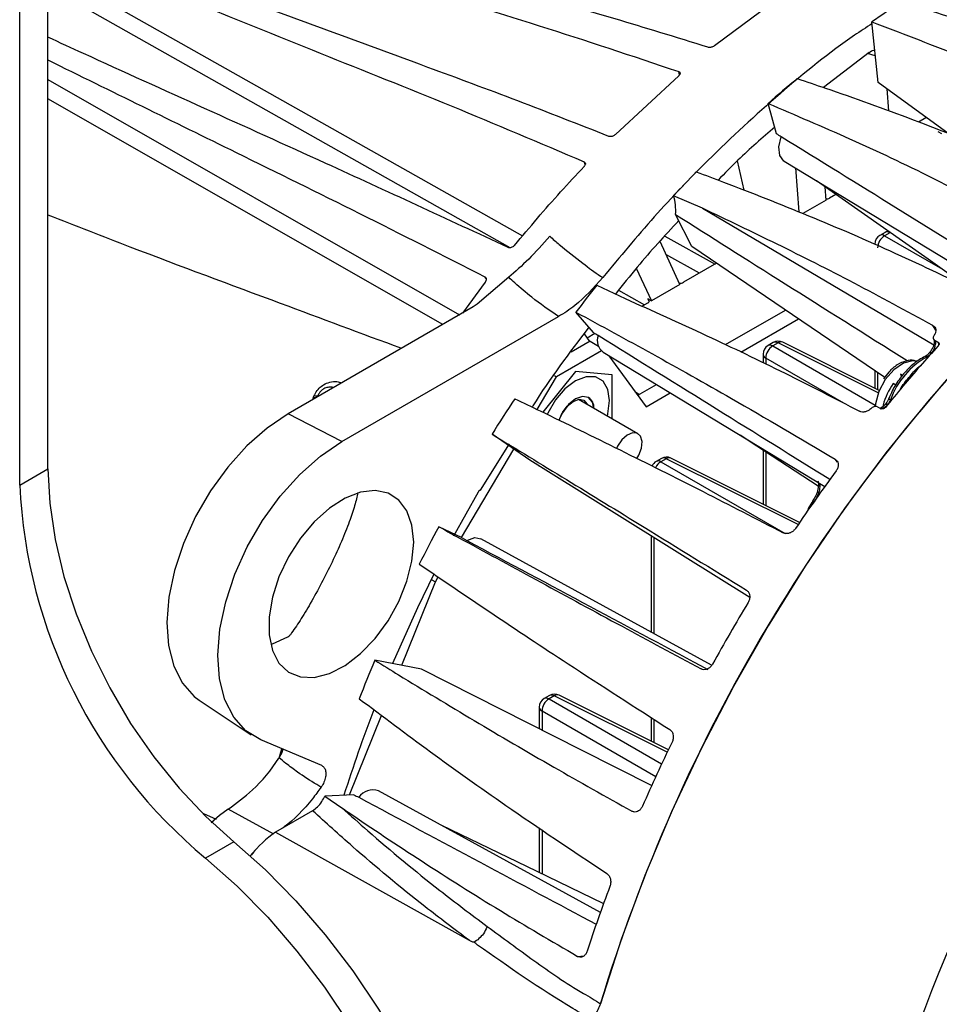
# Model space of a CAD drawing. Extents: x 1.9 to 43.1, y 1 to 30.9.
# Drawn here: x 10.4 to 12.5, y 20.8 to 23 of the extents above; entities that cross this region are included whole.
import ezdxf

# ---------------------------------------------------------------- set-up
doc = ezdxf.new("R2010")
doc.units = 0
doc.header["$MEASUREMENT"] = 0
doc.layers.add('OBJECT', color=7, linetype='CONTINUOUS')

msp = doc.modelspace()

# ---------------------------------------------------------------- linework, layer by layer
at = {"layer": 'OBJECT'}
for p, q in [((10.4809, 22.0058), (10.4809, 24.136)), ((10.416, 21.9684), (10.416, 24.0985)), ((10.4809, 23.157), (11.5718, 22.5409)), ((11.5435, 22.5138), (10.4809, 23.1138)), ((12.0132, 22.9787), (12.1609, 23.0894)), ((12.3888, 22.8935), (12.3742, 23.0329)), ((12.368, 22.9629), (12.2637, 22.8823)), ((12.3823, 22.9553), (12.3648, 22.9604)), ((11.7853, 22.7744), (11.9305, 22.9094)), ((11.9325, 22.9117), (11.9308, 22.9188)), ((10.4809, 22.9009), (11.4267, 22.3595)), ((12.5523, 22.7747), (12.3888, 22.8935)), ((12.4088, 22.8789), (12.4126, 22.8287)), ((11.3881, 22.3372), (10.4809, 22.8565)), ((12.1555, 22.7756), (12.136, 22.8455)), ((12.4813, 22.8034), (12.4989, 22.8135)), ((12.5263, 22.7814), (12.5342, 22.7764)), ((11.7158, 22.7056), (11.7131, 22.7114)), ((12.0812, 22.6459), (12.0654, 22.7139)), ((12.173, 22.7129), (12.6538, 22.4215)), ((12.1987, 22.6974), (12.2063, 22.5963)), ((12.2691, 22.6233), (12.2669, 22.6541)), ((12.2919, 22.6365), (12.2771, 22.628)), ((11.9852, 22.6046), (11.9188, 22.6336)), ((12.2691, 22.6233), (12.2158, 22.5926)), ((11.9609, 22.5167), (11.9232, 22.5905)), ((11.9852, 22.6046), (12.5166, 22.2906)), ((12.405, 22.5493), (12.3929, 22.5423)), ((12.4159, 22.5485), (12.4039, 22.5415)), ((11.9331, 22.4294), (11.8876, 22.5282)), ((11.8989, 22.5408), (12.0146, 22.4764)), ((12.4039, 22.5415), (12.5312, 22.468)), ((12.404, 22.2158), (11.9609, 22.5167)), ((11.9784, 22.4556), (11.9013, 22.4985)), ((12.0176, 22.4782), (11.9419, 22.4344)), ((11.833, 22.4668), (11.868, 22.3918)), ((11.4856, 22.4347), (11.4339, 22.3637)), ((11.5398, 22.4459), (11.4676, 22.3842)), ((11.4881, 22.4433), (11.4852, 22.4473)), ((11.7421, 22.4276), (11.8073, 22.3972)), ((11.7925, 22.4163), (11.8521, 22.3826)), ((11.9331, 22.4294), (11.868, 22.3918)), ((11.8592, 22.3868), (11.8465, 22.3794)), ((11.8599, 22.3967), (11.868, 22.3918)), ((11.8628, 22.3905), (11.8599, 22.3967)), ((11.4585, 22.3779), (11.0328, 22.1321)), ((11.4676, 22.3842), (11.4585, 22.3779)), ((11.7345, 22.3188), (11.6942, 22.3658)), ((12.038, 22.2912), (12.1758, 22.3707)), ((11.1565, 22.0682), (11.6544, 22.3556)), ((12.0735, 22.2741), (12.2057, 22.3505)), ((12.5213, 22.3243), (12.5149, 22.3351)), ((11.7268, 22.299), (11.6833, 22.2739)), ((11.7131, 22.3157), (11.7257, 22.2984)), ((11.7378, 22.3167), (11.72, 22.3063)), ((11.7268, 22.299), (11.7464, 22.2877)), ((12.1479, 22.2959), (12.1359, 22.2889)), ((12.1588, 22.295), (12.1468, 22.2881)), ((12.3892, 22.18), (12.1588, 22.295)), ((12.3915, 22.1857), (12.1696, 22.2965)), ((12.5161, 22.3043), (12.5166, 22.3033)), ((12.5187, 22.3015), (12.5268, 22.2968)), ((12.5192, 22.3006), (12.5187, 22.3015)), ((12.5192, 22.3006), (12.5273, 22.2957)), ((12.5273, 22.2957), (12.5268, 22.2968)), ((11.753, 22.2766), (11.65, 22.2172)), ((11.7568, 22.2737), (12.2662, 21.9649)), ((12.1468, 22.2881), (12.3823, 22.1522)), ((12.5072, 22.2728), (12.5061, 22.2716)), ((11.77, 22.2657), (11.8557, 22.1484)), ((12.1244, 22.269), (12.1244, 22.2497)), ((12.3102, 22.1563), (12.1305, 22.26)), ((12.1305, 22.26), (12.1305, 22.2467)), ((12.5119, 22.2717), (12.5108, 22.2705)), ((12.512, 22.2717), (12.5119, 22.2717)), ((11.6933, 22.2294), (11.6181, 22.1359)), ((11.7775, 22.2219), (11.6933, 22.2294)), ((12.3815, 22.2311), (12.3815, 22.1907)), ((12.4813, 22.2396), (12.4872, 22.2437)), ((11.6056, 22.142), (11.65, 22.2172)), ((11.6449, 22.2201), (11.65, 22.2172)), ((11.7775, 22.1208), (11.7775, 22.2219)), ((12.3876, 22.2269), (12.3876, 22.1877)), ((12.4451, 22.2202), (12.4404, 22.2229)), ((12.4404, 22.2229), (12.4429, 22.2177)), ((11.8299, 22.1837), (11.8401, 22.1769)), ((11.8364, 22.1748), (11.8792, 22.1995)), ((12.4296, 22.1981), (12.4236, 22.2016)), ((12.4386, 22.1868), (12.4441, 22.1962)), ((11.0898, 22.165), (11.0911, 22.1703)), ((11.0911, 22.1703), (11.0926, 22.1739)), ((11.1013, 22.1737), (11.1001, 22.1709)), ((11.1018, 22.172), (11.1013, 22.1737)), ((11.837, 22.0864), (11.7003, 22.1654)), ((11.7234, 22.1694), (11.7234, 22.1694)), ((11.8557, 22.1484), (11.9109, 22.1803)), ((12.3872, 22.1482), (12.3957, 22.1439)), ((12.4024, 22.151), (12.4003, 22.1522)), ((12.4058, 22.1546), (12.4047, 22.1533)), ((12.4105, 22.1535), (12.4094, 22.1523)), ((12.4094, 22.1523), (12.4098, 22.1521)), ((11.1565, 22.0682), (11.0328, 22.1321)), ((11.6556, 22.1172), (11.6629, 22.1341)), ((11.5887, 22.0258), (11.5016, 22.0852)), ((11.4314, 21.8475), (11.5517, 22.051)), ((11.541, 22.0633), (11.4746, 21.9566)), ((12.1244, 22.0484), (12.1244, 21.9246)), ((11.8908, 22.0297), (11.8788, 22.0227)), ((11.9017, 22.0289), (11.8897, 22.0219)), ((12.205, 21.8774), (11.9017, 22.0289)), ((12.2085, 21.8826), (11.9125, 22.0303)), ((12.1305, 22.0444), (12.1305, 21.9215)), ((12.2958, 22.021), (12.2905, 22.0277)), ((10.416, 21.9684), (10.4809, 22.0058)), ((11.6091, 22.0125), (11.61, 22.0124)), ((11.8897, 22.0219), (12.1752, 21.8571)), ((11.4746, 21.9566), (11.4712, 21.9546)), ((11.4694, 21.9519), (11.4132, 21.8509)), ((11.4327, 21.8468), (11.3789, 21.8727)), ((11.4327, 21.8468), (11.4439, 21.8408)), ((12.0063, 21.554), (11.4761, 21.8451)), ((11.8673, 21.8515), (11.8673, 21.6303)), ((11.8735, 21.8477), (11.8735, 21.6269)), ((11.3715, 21.7462), (11.3779, 21.757)), ((11.2941, 21.554), (11.3715, 21.7462)), ((11.362, 21.7516), (11.3715, 21.7462)), ((11.3397, 21.5455), (11.2322, 21.5656)), ((11.6337, 21.4845), (11.6217, 21.4775)), ((11.6446, 21.4836), (11.6326, 21.4767)), ((11.9041, 21.3541), (11.6446, 21.4836)), ((11.9068, 21.3596), (11.6555, 21.4851)), ((10.8287, 21.4736), (10.9476, 21.3944)), ((11.6102, 21.4576), (11.6102, 21.4085)), ((11.6326, 21.4767), (11.8914, 21.3273)), ((11.1743, 21.256), (11.2478, 21.4389)), ((11.8777, 21.2977), (11.6164, 21.4486)), ((11.6164, 21.4486), (11.6164, 21.4053)), ((11.8673, 21.434), (11.8673, 21.3793)), ((11.8735, 21.4301), (11.8735, 21.3762)), ((11.1102, 21.3233), (10.9701, 21.3823)), ((11.012, 21.3408), (11.0162, 21.3542)), ((11.0125, 21.3411), (11.0165, 21.348)), ((11.0162, 21.3542), (11.0188, 21.3618)), ((11.1839, 21.2565), (11.1171, 21.2531)), ((11.7505, 20.9858), (11.2407, 21.2658)), ((11.1171, 21.2531), (11.1563, 21.2264)), ((10.8387, 21.2136), (10.8679, 21.2)), ((11.0004, 21.1656), (10.8953, 21.2236)), ((11.0891, 21.2197), (11.0036, 21.1703)), ((11.8232, 21.2184), (11.8326, 21.2169)), ((11.0036, 21.1703), (11.4488, 20.9219)), ((11.6102, 21.1801), (11.6102, 21.0775)), ((11.6164, 21.1759), (11.6164, 21.0746)), ((10.9082, 21.1482), (10.8433, 21.1107)), ((10.9583, 21.1301), (10.9458, 21.116)), ((11.6982, 20.8849), (11.7132, 20.8864))]:
    msp.add_line(p, q, dxfattribs=at)
at = {"layer": 'OBJECT', "flags": 128}
for points in [[(13.9388, 23.0489), (13.8329, 23.0367), (13.7243, 23.0143), (13.6135, 22.9819), (13.5012, 22.9397), (13.3877, 22.8878), (13.2737, 22.8266), (13.1597, 22.7562), (13.0463, 22.6771), (12.9339, 22.5896), (12.8231, 22.4941), (12.7145, 22.3911), (12.6086, 22.281), (12.5059, 22.1645), (12.4068, 22.0421), (12.3118, 21.9142), (12.2215, 21.7817), (12.1362, 21.645), (12.0563, 21.5049), (11.9822, 21.3619), (11.9143, 21.2169), (11.8528, 21.0705), (11.7982, 20.9233), (11.7506, 20.7761)], [(12.173, 22.7129), (12.1724, 22.7133), (12.163, 22.7259), (12.1607, 22.7456), (12.1661, 22.7688)], [(12.5977, 22.4212), (12.5038, 22.4873), (12.2472, 22.668)], [(12.5273, 22.2957), (12.5282, 22.295), (12.5288, 22.2942)], [(12.4777, 22.2528), (12.4682, 22.2541), (12.4469, 22.2487), (12.425, 22.2336), (12.4053, 22.2108), (12.3905, 22.1833), (12.3826, 22.155), (12.3819, 22.1487)], [(11.7718, 22.1625), (11.7679, 22.1883), (11.7568, 22.2071), (11.7394, 22.2171), (11.7176, 22.2174), (11.6933, 22.2078), (11.6691, 22.1894), (11.6472, 22.1639), (11.6298, 22.1338), (11.6283, 22.1305)], [(12.4441, 22.1962), (12.445, 22.1957), (12.4457, 22.1953)], [(11.7358, 22.1448), (11.7327, 22.1587), (11.7234, 22.1694), (11.7096, 22.1721), (11.6933, 22.1664), (11.677, 22.1532), (11.6632, 22.1346), (11.6553, 22.1174)], [(11.6635, 22.1351), (11.6746, 22.15), (11.688, 22.1608)], [(11.688, 22.1608), (11.7015, 22.1655), (11.7129, 22.1633), (11.7205, 22.1545), (11.721, 22.1534)], [(11.7666, 22.1271), (11.7679, 22.1323), (11.7718, 22.1625)], [(11.0328, 22.1321), (10.9847, 22.0995), (10.9381, 22.0583), (10.8943, 22.0096), (10.8546, 21.9549), (10.8203, 21.8958), (10.7924, 21.8343), (10.7717, 21.772), (10.7589, 21.7108), (10.7542, 21.6526), (10.7579, 21.5992), (10.7699, 21.5521), (10.7898, 21.5128), (10.8169, 21.4824), (10.8287, 21.4736)], [(11.8, 22.072), (11.7902, 22.0575), (11.7879, 22.0527)], [(11.8341, 22.0297), (11.8386, 22.0371), (11.8447, 22.0532), (11.8463, 22.0684), (11.8429, 22.0804), (11.8353, 22.0873), (11.8244, 22.0881), (11.8121, 22.0828), (11.8, 22.072)], [(12.2512, 21.9656), (12.1104, 22.0575), (12.0716, 22.0829)], [(10.9701, 21.3823), (10.9356, 21.4033), (10.9079, 21.4344), (10.8875, 21.4747), (10.8753, 21.5229), (10.8715, 21.5775), (10.8762, 21.6371), (10.8894, 21.6996), (10.9106, 21.7634), (10.9391, 21.8264), (10.9742, 21.8868), (11.0148, 21.9428), (11.0596, 21.9926), (11.1073, 22.0348), (11.1565, 22.0682)], [(12.0937, 21.7099), (11.9392, 21.8066), (11.5887, 22.0258)], [(10.4809, 22.0058), (10.4851, 21.9265), (10.4974, 21.8435), (10.5177, 21.7583), (10.5457, 21.6721), (10.5809, 21.5862), (10.6229, 21.502), (10.6709, 21.4206), (10.7244, 21.3434), (10.7823, 21.2716), (10.8439, 21.2062), (10.9082, 21.1482)], [(11.3215, 21.8369), (11.3176, 21.876), (11.3061, 21.9088), (11.2875, 21.9338), (11.2627, 21.9497), (11.2329, 21.9558), (11.1994, 21.9519), (11.1638, 21.9381), (11.1278, 21.9151), (11.0931, 21.8839), (11.0612, 21.846), (11.0337, 21.8032), (11.0119, 21.7575), (10.9968, 21.7109), (10.989, 21.6658), (10.989, 21.6242), (10.9968, 21.588), (11.0119, 21.559), (11.0337, 21.5384), (11.0612, 21.5273), (11.0931, 21.5262), (11.1278, 21.5351), (11.1638, 21.5537), (11.1994, 21.5809), (11.2329, 21.6157), (11.2627, 21.6563), (11.2875, 21.7008), (11.3061, 21.7472), (11.3176, 21.7933), (11.3215, 21.8369)], [(11.4439, 21.8408), (11.4619, 21.8476), (11.4761, 21.8451)], [(11.3678, 21.7633), (11.3302, 21.6861), (11.2729, 21.558)], [(11.0314, 21.6185), (10.9962, 21.6025), (10.9929, 21.6014)], [(11.8692, 21.2773), (11.7073, 21.3593), (11.3397, 21.5455)], [(11.0186, 21.3525), (11.0179, 21.353), (11.0162, 21.3542)], [(10.8953, 21.2236), (10.8752, 21.2091), (10.8562, 21.1919)], [(11.7584, 21.0059), (11.6041, 21.0805), (11.3858, 21.1861)], [(10.9082, 21.1482), (10.9808, 21.0838), (11.051, 21.0124), (11.1182, 20.9347), (11.1816, 20.8516), (11.2407, 20.7638), (11.2948, 20.6723), (11.3433, 20.5781), (11.3858, 20.482), (11.4218, 20.385), (11.451, 20.2882), (11.4731, 20.1925), (11.4878, 20.0989), (11.495, 20.0084), (11.4946, 19.9218), (11.4867, 19.8402), (11.4712, 19.7641), (11.4484, 19.6946), (11.44, 19.6747)], [(10.8433, 21.1107), (10.9158, 21.0463), (10.9861, 20.9749), (11.0533, 20.8972), (11.1167, 20.8141), (11.1757, 20.7263), (11.2298, 20.6348), (11.2783, 20.5406), (11.3208, 20.4445), (11.3569, 20.3475), (11.3861, 20.2507), (11.4081, 20.155), (11.4228, 20.0614), (11.43, 19.9709), (11.4297, 19.8844), (11.4247, 19.8252)]]:
    msp.add_lwpolyline(points, dxfattribs=at)
at = {"layer": 'OBJECT'}
for centre, radius, start, end in [((13.6876, 21.1415), 2.3027, 122.7243, 124.775), ((13.9852, 20.7492), 2.7954, 129.6136, 131.4156), ((14.2827, 20.4349), 3.2283, 135.7311, 137.0723), ((11.8112, 22.601), 0.1125, 354.6471, 16.8405), ((12.4165, 22.5294), 0.023, 100.1624, 119.9973), ((12.4097, 22.5391), 0.0112, 56.4303, 114.9641), ((12.4044, 22.5225), 0.023, 119.9973, 180), ((12.421, 22.5129), 0.0333, 120.8721, 179.1279), ((12.3977, 22.5322), 0.0112, 56.4303, 114.9641), ((14.5492, 20.2044), 3.5809, 141.6204, 142.872), ((15.4899, 19.6394), 3.9082, 135.2746, 163.1131), ((11.7777, 22.3009), 0.0343, 161.085, 232.5252), ((12.1594, 22.276), 0.023, 63.4641, 119.9973), ((12.1526, 22.2857), 0.0112, 56.4295, 114.9658), ((12.1655, 22.2862), 0.0111, 68.3899, 127.1586), ((12.5228, 22.3066), 0.007, 207.597, 239.0706), ((12.5231, 22.2975), 0.00546, 185.0691, 244.1181), ((12.1473, 22.269), 0.023, 119.9973, 180), ((12.1639, 22.2595), 0.0333, 120.8724, 179.1276), ((12.1406, 22.2788), 0.0112, 56.4295, 114.9658), ((15.1949, 19.878), 3.5955, 137.901, 138.9), ((12.5086, 22.268), 0.00501, 47.9325, 106.0748), ((12.1355, 22.27), 0.0112, 185.0366, 243.5785), ((12.5926, 22.0998), 0.187, 118.9725, 159.7765), ((12.4989, 22.2584), 0.00588, 57.8604, 112.2876), ((12.5074, 22.2666), 0.00516, 48.4757, 104.498), ((15.242, 19.837), 3.658, 138.9003, 139.8488), ((12.5709, 22.102), 0.1779, 145.9265, 163.5872), ((15.2885, 19.7978), 3.7188, 139.8488, 140.8258), ((11.0975, 22.1943), 0.0249, 255.0341, 269.8542), ((11.0972, 22.1859), 0.0128, 249.1163, 288.3466), ((14.6907, 20.1031), 3.7549, 146.6581, 148.1383), ((11.7081, 22.1463), 0.0277, 356.9902, 56.5961), ((12.419, 22.1698), 0.00568, 201.7736, 251.0463), ((12.406, 22.1484), 0.00514, 48.4179, 104.678), ((12.4072, 22.1498), 0.005, 47.8844, 106.2263), ((11.8835, 22.0126), 0.0112, 56.4295, 114.9658), ((11.9023, 22.0098), 0.023, 63.4641, 119.9973), ((11.8955, 22.0195), 0.0112, 56.4295, 114.9658), ((11.9084, 22.02), 0.0111, 68.39, 127.1585), ((11.8903, 22.0029), 0.023, 119.9973, 156.0297), ((11.9064, 21.9939), 0.0326, 120.7183, 153.8946), ((15.4618, 19.664), 3.9378, 143.5979, 145.9518), ((11.605, 22.0254), 1.1904, 182.7488, 230.2166), ((11.4862, 21.9423), 0.0194, 140.3582, 150.0676), ((12.2375, 21.9244), 0.00742, 55.7588, 81.3646), ((14.6909, 20.1014), 3.7559, 151.8619, 153.3417), ((15.5443, 19.6095), 4.0366, 148.8424, 151.1576), ((15.5436, 19.6133), 3.258, 141.64, 167.3893), ((14.5263, 20.1759), 3.5752, 157.1271, 158.6564), ((11.6452, 21.4646), 0.023, 63.4641, 119.9973), ((11.6384, 21.4743), 0.0112, 56.4289, 114.9655), ((11.6514, 21.4748), 0.0111, 68.3903, 127.1591), ((11.6332, 21.4576), 0.023, 119.9973, 180), ((11.6214, 21.4586), 0.0112, 185.036, 243.5792), ((11.6497, 21.4481), 0.0333, 120.8721, 179.1279), ((11.6264, 21.4674), 0.0112, 56.4289, 114.9655), ((14.3076, 20.2646), 3.2987, 158.9122, 162.5212), ((15.4561, 19.6537), 3.938, 154.0481, 156.402), ((11.2282, 21.2272), 0.0405, 71.9488, 144.6894), ((11.1503, 20.9594), 0.2569, 124.8344, 141.9379), ((15.1958, 19.758), 3.6575, 159.3888, 161.8615)]:
    msp.add_arc(centre, radius, start, end, dxfattribs=at)
for centre, major_axis, ratio, start_param, end_param in [((11.0189, 23.4505), (1.626, -1.0014), 0.015466, 0.797163, 0.806343), ((12.0456, 22.8186), (1.5402, -0.9483), 0.01153, 1.151962, 1.499537), ((12.269, 22.633), (0.0115, -0.0003), 0.595552, 4.71869, 5.514688), ((14.1616, 21.2341), (2.9938, -1.8518), 0.010151, 3.874143, 4.112395), ((11.9336, 22.4394), (0.0121, 0.0005), 0.586819, 4.534237, 5.439673), ((11.851, 22.3917), (0.0121, 0.0005), 0.586634, 5.438201, 7.00027), ((10.6027, 23.0112), (1.6319, -1.0122), 0.005838, 0.798856, 0.808036), ((11.633, 22.3723), (1.5457, -0.9586), 0.004353, 1.143196, 1.5008), ((12.5048, 22.284), (0.0113, 0.02), 0.561581, 4.395337, 5.443254), ((12.4024, 22.1646), (0.0119, 0.0197), 0.566532, 3.35974, 4.407657), ((11.3321, 21.9019), (1.6082, -0.8609), 0.000598, 4.782278, 5.139144), ((10.0249, 21.8963), (1.6867, -0.9065), 0.010762, 5.47576, 5.48494), ((11.0896, 21.3239), (1.5975, -0.8587), 0.008023, 4.782841, 5.136709)]:
    msp.add_ellipse(centre, major_axis=major_axis, ratio=ratio, start_param=start_param, end_param=end_param, dxfattribs=at)
for points, knots in [([(11.9977, 22.9748), (11.9255, 22.9972), (11.7812, 23.042), (11.5321, 23.1111), (11.246, 23.1915), (10.9209, 23.2876), (10.6668, 23.3658), (10.5177, 23.4203), (10.4809, 23.4338)], [0, 0, 0, 0, 0.142118, 0.284259, 0.499253, 0.714236, 0.929632, 1, 1, 1, 1]), ([(10.4809, 23.3918), (10.535, 23.372), (10.6995, 23.3117), (10.9694, 23.2228), (11.2911, 23.121), (11.6084, 23.0267), (11.8234, 22.9548), (11.9308, 22.9188)], [0, 0, 0, 0, 0.109565, 0.333418, 0.557288, 0.778672, 1, 1, 1, 1]), ([(11.7703, 22.7699), (11.7002, 22.7975), (11.5598, 22.8526), (11.2218, 22.9775), (10.8656, 23.1073), (10.571, 23.2225), (10.4809, 23.2577)], [0, 0, 0, 0, 0.161098, 0.322218, 0.792874, 1, 1, 1, 1]), ([(10.4809, 23.2169), (10.4858, 23.2149), (10.5944, 23.1684), (10.8025, 23.0839), (11.1061, 22.961), (11.4063, 22.8419), (11.6109, 22.7549), (11.7131, 22.7114)], [0, 0, 0, 0, 0.011633, 0.26016, 0.508697, 0.754376, 1, 1, 1, 1]), ([(12.4427, 23.0787), (12.4651, 23.072), (12.5564, 23.0446), (12.7178, 22.9907), (12.9225, 22.9142), (13.0588, 22.8518), (13.1243, 22.8219)], [0, 0, 0, 0, 0.100055, 0.407808, 0.7156, 1, 1, 1, 1]), ([(12.3747, 23.0286), (12.3613, 23.02), (12.29, 22.974), (12.163, 22.87), (12.0094, 22.7294), (11.8735, 22.5866), (11.7953, 22.4926), (11.7562, 22.4457)], [0, 0, 0, 0, 0.061693, 0.327407, 0.592277, 0.796138, 1, 1, 1, 1]), ([(12.3742, 23.0329), (12.4387, 23.0086), (12.5676, 22.9598), (12.7801, 22.8687), (12.9302, 22.791), (13.0136, 22.7479)], [0, 0, 0, 0, 0.307758, 0.615535, 1, 1, 1, 1]), ([(11.5389, 22.5143), (11.3987, 22.5794), (11.0698, 22.7319), (10.7224, 22.887), (10.5081, 22.9853), (10.4809, 22.9978)], [0, 0, 0, 0, 0.393666, 0.923091, 1, 1, 1, 1]), ([(12.0132, 22.9787), (12.0123, 22.978), (12.0104, 22.9767), (12.0068, 22.9752), (12.0032, 22.9744), (12, 22.9742), (11.9984, 22.9746), (11.9977, 22.9748)], [0, 0, 0, 0, 0.206175, 0.412294, 0.620359, 0.834504, 1, 1, 1, 1]), ([(12.368, 22.9629), (12.3717, 22.9652), (12.3767, 22.9684), (12.3811, 22.9686), (12.3822, 22.9686)], [0, 0, 0, 0, 0.749558, 1, 1, 1, 1]), ([(10.4809, 22.9455), (10.6252, 22.8746), (10.8636, 22.7574), (11.1962, 22.5938), (11.3889, 22.4961), (11.4852, 22.4473)], [0, 0, 0, 0, 0.433881, 0.716957, 1, 1, 1, 1]), ([(11.9308, 22.9188), (11.9316, 22.9185), (11.9331, 22.9177), (11.934, 22.9156), (11.9336, 22.9132), (11.9323, 22.9111), (11.931, 22.9099), (11.9305, 22.9094)], [0, 0, 0, 0, 0.224584, 0.449308, 0.669969, 0.883461, 1, 1, 1, 1]), ([(12.2028, 22.9027), (12.2244, 22.8955), (12.3125, 22.8662), (12.4689, 22.8095), (12.6686, 22.7303), (12.8031, 22.6673), (12.8677, 22.637)], [0, 0, 0, 0, 0.100055, 0.407808, 0.7156, 1, 1, 1, 1]), ([(12.136, 22.8455), (12.1982, 22.819), (12.3226, 22.766), (12.5294, 22.6692), (12.6775, 22.5892), (12.7597, 22.5447)], [0, 0, 0, 0, 0.307758, 0.615535, 1, 1, 1, 1]), ([(11.7853, 22.7744), (11.7844, 22.7736), (11.7826, 22.772), (11.7791, 22.7703), (11.7756, 22.7693), (11.7725, 22.7692), (11.771, 22.7697), (11.7703, 22.7699)], [0, 0, 0, 0, 0.207819, 0.415609, 0.624427, 0.837812, 1, 1, 1, 1]), ([(12.1512, 22.7911), (12.1227, 22.7664), (12.0786, 22.7283), (12.0362, 22.6849), (12.0212, 22.6695)], [0, 0, 0, 0, 0.645128, 1, 1, 1, 1]), ([(11.7131, 22.7114), (11.7139, 22.711), (11.7154, 22.71), (11.7163, 22.7077), (11.7159, 22.7049), (11.7146, 22.7023), (11.7134, 22.7009), (11.713, 22.7004)], [0, 0, 0, 0, 0.223082, 0.446252, 0.66692, 0.88217, 1, 1, 1, 1]), ([(11.5533, 22.5194), (11.5883, 22.561), (11.6406, 22.6231), (11.695, 22.6812), (11.713, 22.7004)], [0, 0, 0, 0, 0.669473, 1, 1, 1, 1]), ([(11.971, 22.6883), (11.9918, 22.6806), (12.0767, 22.6488), (12.2283, 22.5886), (12.4228, 22.5057), (12.5556, 22.4417), (12.6193, 22.411)], [0, 0, 0, 0, 0.100055, 0.407808, 0.7156, 1, 1, 1, 1]), ([(10.4809, 22.5895), (10.5439, 22.5649), (10.724, 22.4944), (10.9934, 22.3945), (11.2007, 22.3174), (11.2937, 22.2827)], [0, 0, 0, 0, 0.2288369, 0.6540075, 1, 1, 1, 1]), ([(12.5149, 22.3351), (12.4541, 22.3681), (12.3321, 22.4344), (12.1562, 22.5231), (12.0422, 22.5774), (11.9852, 22.6046)], [0, 0, 0, 0, 0.331453, 0.665424, 1, 1, 1, 1]), ([(11.9305, 22.5762), (11.8983, 22.5414), (11.8485, 22.4875), (11.8018, 22.4284), (11.7853, 22.4074)], [0, 0, 0, 0, 0.646012, 1, 1, 1, 1]), ([(11.6343, 22.5402), (11.6179, 22.5219), (11.585, 22.4852), (11.5549, 22.459), (11.5398, 22.4459)], [0, 0, 0, 0, 0.498366, 1, 1, 1, 1]), ([(11.6343, 22.5402), (11.6415, 22.534), (11.6657, 22.513), (11.7038, 22.4835), (11.737, 22.4571), (11.7511, 22.4489), (11.7511, 22.4489)], [0, 0, 0, 0, 0.1995911, 0.6731191, 0.9999914, 1, 1, 1, 1]), ([(11.5533, 22.5194), (11.5524, 22.5185), (11.5507, 22.5167), (11.5474, 22.5147), (11.5439, 22.5136), (11.541, 22.5136), (11.5395, 22.5141), (11.5389, 22.5143)], [0, 0, 0, 0, 0.210663, 0.421288, 0.633265, 0.84876, 1, 1, 1, 1]), ([(11.4852, 22.4473), (11.486, 22.4467), (11.4875, 22.4457), (11.4885, 22.443), (11.4883, 22.4398), (11.4872, 22.4369), (11.4861, 22.4353), (11.4856, 22.4347)], [0, 0, 0, 0, 0.219941, 0.439953, 0.657952, 0.87242, 1, 1, 1, 1]), ([(11.6544, 22.3556), (11.6333, 22.3702), (11.5974, 22.395), (11.5615, 22.4261), (11.5445, 22.4416), (11.5398, 22.4459)], [0, 0, 0, 0, 0.50711, 0.863069, 1, 1, 1, 1]), ([(11.7562, 22.4457), (11.7352, 22.4222), (11.7026, 22.386), (11.667, 22.3635), (11.6544, 22.3556)], [0, 0, 0, 0, 0.646576, 1, 1, 1, 1]), ([(11.7511, 22.4489), (11.7511, 22.4489), (11.7528, 22.4477), (11.7545, 22.4467), (11.7562, 22.4457)], [0, 0, 0, 0, 0.000222, 1, 1, 1, 1]), ([(11.8073, 22.3972), (11.8695, 22.3692), (11.9897, 22.3152), (12.169, 22.2294), (12.2886, 22.1677), (12.3459, 22.1381)], [0, 0, 0, 0, 0.359041, 0.692953, 1, 1, 1, 1]), ([(11.6942, 22.3658), (11.7525, 22.3342), (11.8689, 22.2709), (12.0655, 22.1606), (12.2101, 22.0751), (12.2905, 22.0277)], [0, 0, 0, 0, 0.307758, 0.615535, 1, 1, 1, 1]), ([(11.724, 22.331), (11.6793, 22.2723), (11.634, 22.2128), (11.5941, 22.1486), (11.5936, 22.1478)], [0, 0, 0, 0, 0.987069, 1, 1, 1, 1]), ([(12.5149, 22.3351), (12.5165, 22.334), (12.5197, 22.3317), (12.5218, 22.3263), (12.5215, 22.3202), (12.5195, 22.3155), (12.5178, 22.3131), (12.5175, 22.3127)], [0, 0, 0, 0, 0.236851, 0.473686, 0.710852, 0.947917, 1, 1, 1, 1]), ([(12.5177, 22.2971), (12.5175, 22.2953), (12.5171, 22.2913), (12.5145, 22.2838), (12.5108, 22.2773), (12.5081, 22.274), (12.5072, 22.2728)], [0, 0, 0, 0, 0.2468198, 0.5353483, 0.8404781, 1, 1, 1, 1]), ([(12.5175, 22.3127), (12.5169, 22.3117), (12.5157, 22.3097), (12.5153, 22.3066), (12.5161, 22.3038), (12.5176, 22.3022), (12.5186, 22.3016), (12.5187, 22.3015)], [0, 0, 0, 0, 0.238797, 0.477587, 0.716616, 0.955962, 1, 1, 1, 1]), ([(12.5166, 22.3033), (12.517, 22.3025), (12.5176, 22.3011), (12.5176, 22.2983), (12.5176, 22.2971)], [0, 0, 0, 0, 0.574596, 1, 1, 1, 1]), ([(12.5192, 22.3006), (12.5195, 22.2999), (12.5205, 22.2977), (12.5207, 22.2947), (12.5208, 22.2926)], [0, 0, 0, 0, 0.2971, 1, 1, 1, 1]), ([(12.5268, 22.2968), (12.5273, 22.2964), (12.5284, 22.2956), (12.5291, 22.2937), (12.529, 22.2917), (12.5282, 22.2898), (12.5274, 22.2889), (12.5271, 22.2885)], [0, 0, 0, 0, 0.22046, 0.440947, 0.660589, 0.878555, 1, 1, 1, 1]), ([(12.5283, 22.2904), (12.5283, 22.2913), (12.5283, 22.2934), (12.5276, 22.2949), (12.5273, 22.2957)], [0, 0, 0, 0, 0.455012, 1, 1, 1, 1]), ([(12.4773, 22.252), (12.4755, 22.253), (12.4682, 22.2567), (12.4523, 22.2543), (12.4325, 22.2456), (12.4143, 22.2309), (12.4051, 22.2177), (12.4013, 22.2123)], [0, 0, 0, 0, 0.078919, 0.312907, 0.556826, 0.816298, 1, 1, 1, 1]), ([(12.4967, 22.2639), (12.4921, 22.2615), (12.4791, 22.2547), (12.4583, 22.2374), (12.4363, 22.2113), (12.4218, 22.1869), (12.4155, 22.1721), (12.4137, 22.1677)], [0, 0, 0, 0, 0.13474, 0.388512, 0.642125, 0.895294, 1, 1, 1, 1]), ([(12.5061, 22.2717), (12.5045, 22.27), (12.5014, 22.2665), (12.4978, 22.2644), (12.4962, 22.2637), (12.4959, 22.2635)], [0, 0, 0, 0, 0.431365, 0.887717, 1, 1, 1, 1]), ([(12.5108, 22.2705), (12.5094, 22.269), (12.5066, 22.266), (12.5035, 22.2643), (12.502, 22.2634)], [0, 0, 0, 0, 0.5000056, 1, 1, 1, 1]), ([(12.4441, 22.1962), (12.451, 22.2051), (12.4617, 22.2188), (12.4739, 22.2327), (12.4797, 22.2381), (12.4813, 22.2396)], [0, 0, 0, 0, 0.561269, 0.873302, 1, 1, 1, 1]), ([(11.0926, 22.1739), (11.0936, 22.1759), (11.0964, 22.182), (11.1036, 22.1912), (11.1151, 22.2001), (11.1295, 22.2054), (11.144, 22.2073), (11.1522, 22.2043), (11.1556, 22.203)], [0, 0, 0, 0, 0.079118, 0.240853, 0.403515, 0.596994, 0.83043, 1, 1, 1, 1]), ([(11.137, 22.1922), (11.1361, 22.1926), (11.1325, 22.1941), (11.1249, 22.1935), (11.1162, 22.1908), (11.1109, 22.1871), (11.1071, 22.1834), (11.1048, 22.1805), (11.1026, 22.1768), (11.1018, 22.175), (11.1013, 22.1737)], [0, 0, 0, 0, 0.086057, 0.370437, 0.584243, 0.712861, 0.75046, 0.884151, 0.915346, 1, 1, 1, 1]), ([(11.5538, 22.1669), (11.5732, 22.1576), (11.6522, 22.1196), (11.7947, 22.0498), (11.9797, 21.9574), (12.1089, 21.8906), (12.171, 21.8584)], [0, 0, 0, 0, 0.100055, 0.407808, 0.7156, 1, 1, 1, 1]), ([(12.4136, 22.1678), (12.4127, 22.1656), (12.4107, 22.161), (12.4073, 22.1562), (12.4052, 22.1539), (12.4048, 22.1535)], [0, 0, 0, 0, 0.409975, 0.906006, 1, 1, 1, 1]), ([(12.4171, 22.1644), (12.4162, 22.1625), (12.4145, 22.1586), (12.4118, 22.1552), (12.4105, 22.1535)], [0, 0, 0, 0, 0.500002, 1, 1, 1, 1]), ([(12.3735, 22.1449), (12.3724, 22.1438), (12.3693, 22.141), (12.3633, 22.1377), (12.3561, 22.1359), (12.3501, 22.1362), (12.347, 22.1376), (12.3459, 22.1381)], [0, 0, 0, 0, 0.142653, 0.378565, 0.615087, 0.8521, 1, 1, 1, 1]), ([(12.3872, 22.1482), (12.3862, 22.1486), (12.3843, 22.1493), (12.3807, 22.149), (12.3771, 22.1477), (12.3748, 22.1461), (12.3737, 22.145), (12.3735, 22.1449)], [0, 0, 0, 0, 0.239537, 0.479083, 0.718497, 0.95761, 1, 1, 1, 1]), ([(12.4047, 22.1533), (12.4032, 22.1518), (12.3999, 22.1483), (12.3958, 22.1457), (12.3944, 22.1454), (12.3942, 22.1453)], [0, 0, 0, 0, 0.402564, 0.871292, 1, 1, 1, 1]), ([(12.4055, 22.1469), (12.405, 22.1462), (12.4038, 22.145), (12.4015, 22.1438), (12.3991, 22.1432), (12.3971, 22.1433), (12.3961, 22.1438), (12.3957, 22.1439)], [0, 0, 0, 0, 0.216198, 0.432367, 0.6493, 0.867871, 1, 1, 1, 1]), ([(11.5016, 22.0852), (11.5581, 22.0507), (11.6713, 21.9817), (11.8637, 21.8639), (12.007, 21.7755), (12.0866, 21.7264)], [0, 0, 0, 0, 0.307758, 0.615536, 1, 1, 1, 1]), ([(12.2905, 22.0277), (12.292, 22.0264), (12.2952, 22.0239), (12.2975, 22.018), (12.2974, 22.0113), (12.2953, 22.0053), (12.2932, 22.002), (12.2924, 22.0009)], [0, 0, 0, 0, 0.220622, 0.441279, 0.660945, 0.878751, 1, 1, 1, 1]), ([(12.2507, 21.9784), (12.2512, 21.9766), (12.2525, 21.9718), (12.2511, 21.9592), (12.2464, 21.9445), (12.2409, 21.9358), (12.2384, 21.9318)], [0, 0, 0, 0, 0.174747, 0.466188, 0.758674, 1, 1, 1, 1]), ([(12.2542, 21.9722), (12.2543, 21.9716), (12.2554, 21.9675), (12.2543, 21.9577), (12.2503, 21.9435), (12.245, 21.9346), (12.2424, 21.9301)], [0, 0, 0, 0, 0.0527008, 0.3687653, 0.6844111, 1, 1, 1, 1]), ([(11.1931, 21.9512), (11.191, 21.9415), (11.1869, 21.9222), (11.1739, 21.8837), (11.1563, 21.8396), (11.1341, 21.7912), (11.1096, 21.7422), (11.0844, 21.6964), (11.06, 21.6557), (11.0454, 21.6348), (11.0381, 21.6244)], [0, 0, 0, 0, 0.121756, 0.243198, 0.374246, 0.49921, 0.625625, 0.756332, 0.878475, 1, 1, 1, 1]), ([(12.2386, 21.9317), (12.2355, 21.9269), (12.2299, 21.9184), (12.2262, 21.909), (12.2245, 21.9048)], [0, 0, 0, 0, 0.553717, 1, 1, 1, 1]), ([(11.3789, 21.8727), (11.3976, 21.8625), (11.474, 21.8208), (11.6125, 21.7454), (11.7933, 21.6473), (11.9209, 21.5786), (11.9821, 21.5456)], [0, 0, 0, 0, 0.100055, 0.407808, 0.7156, 1, 1, 1, 1]), ([(12.1991, 21.8687), (12.1975, 21.8667), (12.1943, 21.8627), (12.1878, 21.8585), (12.181, 21.8565), (12.1751, 21.8567), (12.1721, 21.858), (12.171, 21.8584)], [0, 0, 0, 0, 0.215987, 0.431949, 0.648665, 0.867135, 1, 1, 1, 1]), ([(11.3342, 21.7866), (11.3894, 21.7491), (11.4998, 21.6741), (11.6888, 21.5485), (11.831, 21.4572), (11.91, 21.4064)], [0, 0, 0, 0, 0.307758, 0.615535, 1, 1, 1, 1]), ([(12.0866, 21.7264), (12.0881, 21.7251), (12.0913, 21.7226), (12.0938, 21.7163), (12.0941, 21.7092), (12.0925, 21.7029), (12.0906, 21.6993), (12.0899, 21.6981)], [0, 0, 0, 0, 0.220622, 0.441279, 0.660943, 0.878749, 1, 1, 1, 1]), ([(11.0381, 21.6244), (11.0365, 21.6226), (11.0346, 21.6205), (11.0318, 21.6188), (11.0314, 21.6185)], [0, 0, 0, 0, 0.846197, 1, 1, 1, 1]), ([(11.2322, 21.5656), (11.2504, 21.5544), (11.3245, 21.5087), (11.4595, 21.4273), (11.6366, 21.3231), (11.7627, 21.2523), (11.8232, 21.2184)], [0, 0, 0, 0, 0.100055, 0.407808, 0.7156, 1, 1, 1, 1]), ([(12.0084, 21.5568), (12.007, 21.5547), (12.0042, 21.5504), (11.9982, 21.5459), (11.9918, 21.5437), (11.9862, 21.5438), (11.9832, 21.5451), (11.9821, 21.5456)], [0, 0, 0, 0, 0.215989, 0.431951, 0.648665, 0.867135, 1, 1, 1, 1]), ([(11.1963, 21.4772), (11.2504, 21.4367), (11.3586, 21.3557), (11.545, 21.2221), (11.6866, 21.1279), (11.7652, 21.0755)], [0, 0, 0, 0, 0.307758, 0.615535, 1, 1, 1, 1]), ([(11.91, 21.4064), (11.9116, 21.4051), (11.9149, 21.4025), (11.9176, 21.396), (11.9184, 21.3886), (11.9173, 21.382), (11.9157, 21.3783), (11.9152, 21.377)], [0, 0, 0, 0, 0.220622, 0.441278, 0.660945, 0.87875, 1, 1, 1, 1]), ([(11.0165, 21.348), (11.0172, 21.3494), (11.0193, 21.3537), (11.0204, 21.358), (11.0211, 21.3608)], [0, 0, 0, 0, 0.342474, 1, 1, 1, 1]), ([(10.8953, 21.2236), (10.9142, 21.2372), (10.956, 21.2672), (10.994, 21.3138), (11.0123, 21.3408), (11.0125, 21.3411)], [0, 0, 0, 0, 0.44974, 0.994093, 1, 1, 1, 1]), ([(11.1086, 21.2736), (11.1053, 21.2756), (11.0866, 21.2868), (11.059, 21.305), (11.0312, 21.3258), (11.0176, 21.3369), (11.0125, 21.3411)], [0, 0, 0, 0, 0.095466, 0.533101, 0.823726, 1, 1, 1, 1]), ([(11.1102, 21.3233), (11.1123, 21.3219), (11.1166, 21.3192), (11.1196, 21.3108), (11.1198, 21.3003), (11.1168, 21.2885), (11.1125, 21.2794), (11.1094, 21.2747), (11.1086, 21.2736)], [0, 0, 0, 0, 0.188245, 0.376503, 0.564519, 0.752464, 0.940642, 1, 1, 1, 1]), ([(11.1086, 21.2736), (11.1021, 21.2647), (11.0765, 21.2298), (11.0457, 21.198), (11.0218, 21.181), (11.0209, 21.1804)], [0, 0, 0, 0, 0.247433, 0.971447, 1, 1, 1, 1]), ([(11.0891, 21.2197), (11.0929, 21.2224), (11.1006, 21.2276), (11.1105, 21.2398), (11.115, 21.2489), (11.1171, 21.2531)], [0, 0, 0, 0, 0.347208, 0.694605, 1, 1, 1, 1]), ([(11.4488, 20.9219), (11.4147, 20.9476), (11.3215, 21.0178), (11.2021, 21.1174), (11.1195, 21.1922), (11.0891, 21.2197)], [0, 0, 0, 0, 0.267265, 0.730409, 1, 1, 1, 1]), ([(11.1563, 21.2264), (11.1762, 21.2088), (11.2484, 21.1445), (11.3582, 21.0529), (11.4537, 20.9813), (11.4903, 20.9539)], [0, 0, 0, 0, 0.189129, 0.689199, 1, 1, 1, 1]), ([(11.1563, 21.2264), (11.1612, 21.2231), (11.221, 21.1822), (11.3395, 21.1035), (11.5135, 20.9929), (11.6382, 20.9199), (11.6982, 20.8849)], [0, 0, 0, 0, 0.0292623, 0.3612236, 0.6932281, 1, 1, 1, 1]), ([(11.8474, 21.2301), (11.8462, 21.2279), (11.8438, 21.2234), (11.8385, 21.2188), (11.8326, 21.2165), (11.8272, 21.2165), (11.8243, 21.2179), (11.8232, 21.2184)], [0, 0, 0, 0, 0.215986, 0.431951, 0.648665, 0.867134, 1, 1, 1, 1]), ([(11.7652, 21.0755), (11.7668, 21.0742), (11.7701, 21.0715), (11.7732, 21.0649), (11.7746, 21.0573), (11.774, 21.0506), (11.7728, 21.0468), (11.7724, 21.0455)], [0, 0, 0, 0, 0.220622, 0.441279, 0.660948, 0.878749, 1, 1, 1, 1]), ([(11.4903, 20.9539), (11.49, 20.9532), (11.488, 20.9475), (11.4824, 20.9372), (11.4717, 20.9249), (11.4636, 20.9198), (11.4595, 20.9173)], [0, 0, 0, 0, 0.044526, 0.384897, 0.692449, 1, 1, 1, 1]), ([(11.4903, 20.9539), (11.5259, 20.9277), (11.5973, 20.8752), (11.6826, 20.8152), (11.7389, 20.7843), (11.7506, 20.7761), (11.7506, 20.7761)], [0, 0, 0, 0, 0.428923, 0.8586319, 0.9999955, 1, 1, 1, 1]), ([(11.4595, 20.9173), (11.4595, 20.9173), (11.4594, 20.9172), (11.4591, 20.9172), (11.4583, 20.9173), (11.4558, 20.9182), (11.4526, 20.9199), (11.4499, 20.9213), (11.4488, 20.9219)], [0, 0, 0, 0, 0.011006, 0.025253, 0.059305, 0.184172, 0.679271, 1, 1, 1, 1]), ([(11.7277, 20.7407), (11.7142, 20.7487), (11.6234, 20.8026), (11.5356, 20.8632), (11.4625, 20.9152), (11.4595, 20.9173)], [0, 0, 0, 0, 0.14297, 0.96475, 1, 1, 1, 1]), ([(11.72, 20.8966), (11.7191, 20.8944), (11.7172, 20.8899), (11.7126, 20.8853), (11.7071, 20.8829), (11.7021, 20.883), (11.6992, 20.8844), (11.6982, 20.8849)], [0, 0, 0, 0, 0.215988, 0.43195, 0.648666, 0.867135, 1, 1, 1, 1]), ([(11.7506, 20.7761), (11.7489, 20.7714), (11.7454, 20.7619), (11.737, 20.7495), (11.7306, 20.7435), (11.7277, 20.7407)], [0, 0, 0, 0, 0.352369, 0.704734, 1, 1, 1, 1])]:
    msp.add_open_spline(points, degree=3, knots=knots, dxfattribs=at)

doc.saveas('drawing.dxf')
